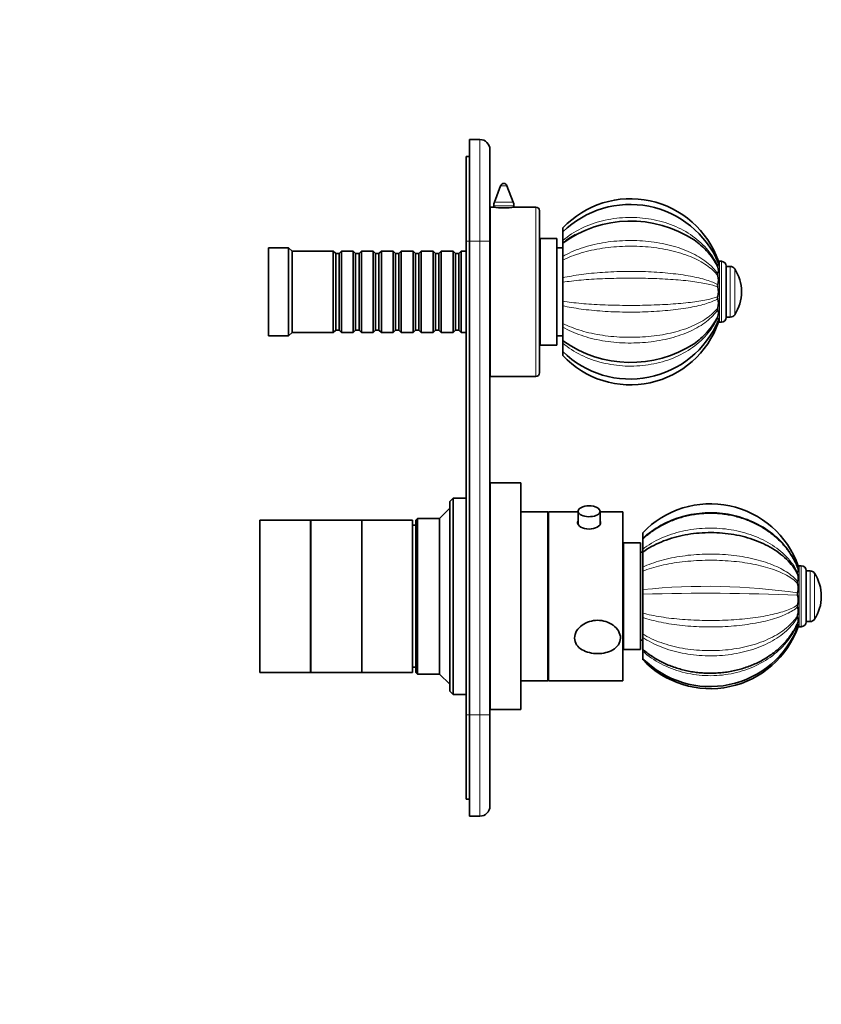
# Model space of a CAD drawing. Units: millimetres. Extents: x 0 to 801, y 0 to 1164.
# Drawn here: x 564 to 801, y 582 to 873 of the extents above; entities that cross this region are included whole.
import ezdxf
from ezdxf import colors
from ezdxf.entities.mleader import LeaderData, LeaderLine
from ezdxf.math import Vec2, Vec3

# ---------------------------------------------------------------- set-up
doc = ezdxf.new("R2010")
doc.units = ezdxf.units.MM
doc.layers.add('DV5_Défaut', color=7, linetype='Continuous')
doc.layers.add('Défaut', color=7, linetype='Continuous')

# ---------------------------------------------------------------- blocks, each defined once
blk = doc.blocks.new('_DOT')
at = {"color": 0}
blk.add_line((0, 0), (-1, 0), dxfattribs=at)
at = {"color": 0, "const_width": 0.333}
blk.add_lwpolyline([(-0.1665, 0, 1), (0.1665, 0, 1)], format="xyb", close=True, dxfattribs=at)
blk = doc.blocks.new('SE4')
at = {"layer": 'DV5_Défaut', "color": 7, "linetype": 'Continuous', "lineweight": 35}
for p, q in [((696.6, 837.65), (699.6, 837.65)), ((696.6, 807.65), (696.6, 837.65)), ((695.6, 807.65), (695.6, 832.65)), ((696.6, 832.65), (695.6, 832.65)), ((702.6, 834.65), (702.6, 807.65)), ((705.76, 824.01), (703.9, 819.17)), ((709.5, 819.17), (707.63, 824.01)), ((703.7, 818.09), (703.7, 817.64)), ((709.7, 817.64), (709.7, 818.09)), ((702.7, 767.65), (702.7, 817.65)), ((703.6, 817.65), (702.7, 817.65)), ((716.2, 817.65), (709.76, 817.65)), ((717.2, 768.65), (717.2, 816.65)), ((724.15, 810.24), (724.15, 811.53)), ((724.15, 810.36), (724.15, 807.82)), ((695.6, 667.65), (695.6, 807.65)), ((696.6, 807.65), (696.6, 667.65)), ((702.7, 807.65), (702.6, 807.65)), ((702.6, 807.65), (702.6, 667.65)), ((717.4, 776.9), (717.4, 808.4)), ((722.4, 808.4), (717.4, 808.4)), ((722.4, 776.9), (722.4, 808.4)), ((724.15, 807.08), (724.15, 807.82)), ((724.15, 807.08), (724.15, 803.1)), ((637.1, 779.65), (637.1, 805.65)), ((643.1, 805.65), (637.1, 805.65)), ((643.1, 779.65), (643.1, 805.65)), ((644.1, 804.65), (643.1, 805.65)), ((644.1, 780.65), (644.1, 804.65)), ((656.3, 804.65), (644.1, 804.65)), ((656.3, 780.65), (656.3, 804.65)), ((657, 803.95), (656.3, 804.65)), ((657, 803.95), (657, 781.35)), ((658, 803.95), (657, 803.95)), ((658.7, 804.65), (658, 803.95)), ((658, 803.95), (658, 781.35)), ((658.7, 804.65), (658.7, 780.65)), ((662.2, 804.65), (658.7, 804.65)), ((662.2, 780.65), (662.2, 804.65)), ((662.9, 803.95), (662.2, 804.65)), ((662.9, 803.95), (662.9, 781.35)), ((663.9, 803.95), (662.9, 803.95)), ((664.6, 804.65), (663.9, 803.95)), ((663.9, 803.95), (663.9, 781.35)), ((664.6, 804.65), (664.6, 780.65)), ((668.1, 804.65), (664.6, 804.65)), ((668.1, 780.65), (668.1, 804.65)), ((668.8, 803.95), (668.1, 804.65)), ((668.8, 803.95), (668.8, 781.35)), ((669.8, 803.95), (668.8, 803.95)), ((670.5, 804.65), (669.8, 803.95)), ((669.8, 803.95), (669.8, 781.35)), ((670.5, 804.65), (670.5, 780.65)), ((674, 804.65), (670.5, 804.65)), ((674, 780.65), (674, 804.65)), ((674.7, 803.95), (674, 804.65)), ((674.7, 803.95), (674.7, 781.35)), ((675.7, 803.95), (674.7, 803.95)), ((676.4, 804.65), (675.7, 803.95)), ((675.7, 803.95), (675.7, 781.35)), ((676.4, 804.65), (676.4, 780.65)), ((679.9, 804.65), (676.4, 804.65)), ((679.9, 780.65), (679.9, 804.65)), ((680.6, 803.95), (679.9, 804.65)), ((680.6, 803.95), (680.6, 781.35)), ((681.6, 803.95), (680.6, 803.95)), ((682.3, 804.65), (681.6, 803.95)), ((681.6, 803.95), (681.6, 781.35)), ((682.3, 804.65), (682.3, 780.65)), ((685.8, 804.65), (682.3, 804.65)), ((685.8, 780.65), (685.8, 804.65)), ((686.5, 803.95), (685.8, 804.65)), ((686.5, 803.95), (686.5, 781.35)), ((687.5, 803.95), (686.5, 803.95)), ((688.2, 804.65), (687.5, 803.95)), ((687.5, 803.95), (687.5, 781.35)), ((688.2, 804.65), (688.2, 780.65)), ((691.7, 804.65), (688.2, 804.65)), ((691.7, 780.65), (691.7, 804.65)), ((692.4, 803.95), (691.7, 804.65)), ((692.4, 803.95), (692.4, 781.35)), ((693.4, 803.95), (692.4, 803.95)), ((694.1, 804.65), (693.4, 803.95)), ((693.4, 803.95), (693.4, 781.35)), ((694.1, 804.65), (694.1, 780.65)), ((695.6, 804.65), (694.1, 804.65)), ((717.4, 803.9), (717.2, 803.9)), ((724.15, 805.65), (722.4, 805.65)), ((724.15, 801.98), (724.15, 803.1)), ((724.15, 801.98), (724.15, 796.78)), ((771.04, 801.65), (770.41, 801.65)), ((772.45, 785.06), (772.45, 800.25)), ((773.62, 800.15), (772.45, 800.15)), ((724.15, 795.47), (724.15, 796.78)), ((724.15, 795.47), (724.15, 789.84)), ((776.95, 792.6), (776.95, 792.71)), ((724.15, 788.52), (724.15, 789.84)), ((724.15, 788.52), (724.15, 783.32)), ((724.15, 782.21), (724.15, 783.32)), ((770.41, 783.65), (771.04, 783.65)), ((772.45, 785.15), (773.62, 785.15)), ((643.1, 779.65), (644.1, 780.65)), ((644.1, 780.65), (656.3, 780.65)), ((656.3, 780.65), (657, 781.35)), ((657, 781.35), (658, 781.35)), ((658, 781.35), (658.7, 780.65)), ((658.7, 780.65), (662.2, 780.65)), ((662.2, 780.65), (662.9, 781.35)), ((662.9, 781.35), (663.9, 781.35)), ((663.9, 781.35), (664.6, 780.65)), ((664.6, 780.65), (668.1, 780.65)), ((668.1, 780.65), (668.8, 781.35)), ((668.8, 781.35), (669.8, 781.35)), ((669.8, 781.35), (670.5, 780.65)), ((670.5, 780.65), (674, 780.65)), ((674, 780.65), (674.7, 781.35)), ((674.7, 781.35), (675.7, 781.35)), ((675.7, 781.35), (676.4, 780.65)), ((676.4, 780.65), (679.9, 780.65)), ((679.9, 780.65), (680.6, 781.35)), ((680.6, 781.35), (681.6, 781.35)), ((681.6, 781.35), (682.3, 780.65)), ((682.3, 780.65), (685.8, 780.65)), ((685.8, 780.65), (686.5, 781.35)), ((686.5, 781.35), (687.5, 781.35)), ((687.5, 781.35), (688.2, 780.65)), ((688.2, 780.65), (691.7, 780.65)), ((691.7, 780.65), (692.4, 781.35)), ((692.4, 781.35), (693.4, 781.35)), ((693.4, 781.35), (694.1, 780.65)), ((694.1, 780.65), (695.6, 780.65)), ((717.2, 781.4), (717.4, 781.4)), ((724.15, 782.21), (724.15, 778.23)), ((637.1, 779.65), (643.1, 779.65)), ((702.6, 777.65), (702.7, 777.65)), ((722.4, 779.65), (724.15, 779.65)), ((724.15, 777.48), (724.15, 778.23)), ((724.15, 778.23), (724.32, 778.09)), ((724.15, 777.48), (724.15, 774.95)), ((717.4, 776.9), (722.4, 776.9)), ((724.15, 774.94), (724.15, 773.78)), ((702.7, 767.65), (716.2, 767.65)), ((702.7, 669.15), (702.7, 736.15)), ((711.7, 736.15), (702.7, 736.15)), ((711.7, 669.15), (711.7, 736.15)), ((691.7, 731.65), (690.7, 730.65)), ((690.7, 674.65), (690.7, 730.65)), ((691.7, 731.65), (691.7, 673.65)), ((695.6, 731.65), (691.7, 731.65)), ((702.7, 731.65), (702.6, 731.65)), ((690.7, 728.65), (687.7, 725.65)), ((719.7, 727.65), (711.7, 727.65)), ((719.7, 677.65), (719.7, 727.65)), ((719.9, 677.65), (719.9, 727.65)), ((728.65, 727.65), (719.9, 727.65)), ((728.65, 727.78), (728.65, 723.92)), ((735.15, 723.92), (735.15, 727.78)), ((741.9, 727.65), (735.15, 727.65)), ((741.9, 677.65), (741.9, 727.65)), ((634.6, 680.15), (634.6, 725.15)), ((649.6, 725.15), (634.6, 725.15)), ((649.6, 680.15), (649.6, 725.15)), ((649.7, 680.15), (649.7, 725.15)), ((664.7, 725.15), (649.7, 725.15)), ((664.7, 680.15), (664.7, 725.15)), ((679.7, 725.15), (664.7, 725.15)), ((664.7, 680.15), (664.7, 725.15)), ((679.7, 680.15), (679.7, 725.15)), ((681.2, 725.65), (680.7, 725.15)), ((680.7, 680.15), (680.7, 725.15)), ((681.2, 725.65), (681.2, 679.65)), ((687.7, 725.65), (681.2, 725.65)), ((687.7, 679.65), (687.7, 725.65)), ((719.9, 725.65), (719.7, 725.65)), ((680.7, 723.65), (679.7, 723.65)), ((747.75, 721.41), (747.75, 719.75)), ((747.75, 719.53), (747.75, 719.75)), ((747.75, 719.53), (747.75, 716.55)), ((742.1, 686.9), (742.1, 718.4)), ((747.1, 718.4), (742.1, 718.4)), ((747.1, 686.9), (747.1, 718.4)), ((747.75, 715.68), (747.75, 716.55)), ((742.1, 714.65), (741.9, 714.65)), ((747.75, 715.65), (747.1, 715.65)), ((747.75, 715.68), (747.75, 711.23)), ((747.75, 710.04), (747.75, 711.23)), ((794.64, 711.65), (794.01, 711.65)), ((796.05, 695.06), (796.05, 710.25)), ((797.22, 710.15), (796.05, 710.15)), ((747.75, 710.04), (747.75, 704.61)), ((747.75, 703.27), (747.75, 704.61)), ((747.75, 703.27), (747.75, 697.68)), ((800.55, 702.6), (800.55, 702.71)), ((747.75, 696.41), (747.75, 697.68)), ((747.75, 696.41), (747.75, 691.52)), ((794.01, 693.65), (794.64, 693.65)), ((796.05, 695.15), (797.22, 695.15)), ((741.9, 690.65), (742.1, 690.65)), ((747.75, 690.51), (747.75, 691.52)), ((747.75, 690.51), (747.75, 687)), ((742.1, 686.9), (747.1, 686.9)), ((747.1, 689.65), (747.75, 689.65)), ((747.75, 686.45), (747.75, 687.02)), ((747.75, 686.45), (747.75, 684.33)), ((747.75, 683.9), (747.75, 684.32)), ((679.7, 681.65), (680.7, 681.65)), ((634.6, 680.15), (649.6, 680.15)), ((649.7, 680.15), (664.7, 680.15)), ((664.7, 680.15), (679.7, 680.15)), ((680.7, 680.15), (681.2, 679.65)), ((681.2, 679.65), (687.7, 679.65)), ((687.7, 679.65), (690.7, 676.65)), ((719.7, 679.65), (719.9, 679.65)), ((711.7, 677.65), (719.7, 677.65)), ((719.9, 677.65), (741.9, 677.65)), ((690.7, 674.65), (691.7, 673.65)), ((691.7, 673.65), (695.6, 673.65)), ((702.6, 673.65), (702.7, 673.65)), ((695.6, 642.65), (695.6, 667.65)), ((696.6, 637.65), (696.6, 667.65)), ((702.6, 667.65), (702.6, 640.65)), ((702.7, 669.15), (711.7, 669.15)), ((696.6, 642.65), (695.6, 642.65)), ((699.6, 637.65), (696.6, 637.65))]:
    blk.add_line(p, q, dxfattribs=at)
at = {"layer": 'DV5_Défaut', "color": 7, "linetype": 'Continuous', "lineweight": 18}
for p, q in [((699.6, 807.65), (699.6, 837.65)), ((705.76, 824.01), (707.63, 824.01)), ((703.7, 818.09), (709.7, 818.09)), ((703.9, 819.17), (709.5, 819.17)), ((716.2, 767.65), (716.2, 817.65)), ((696.6, 807.65), (695.6, 807.65)), ((699.6, 807.65), (696.6, 807.65)), ((699.6, 667.65), (699.6, 807.65)), ((702.6, 807.65), (699.6, 807.65)), ((770.41, 783.65), (770.41, 801.65)), ((771.04, 783.65), (771.04, 801.65)), ((773.62, 785.15), (773.62, 800.15)), ((774.95, 785.88), (774.95, 799.43)), ((794.01, 693.65), (794.01, 711.65)), ((794.64, 693.65), (794.64, 711.65)), ((797.22, 695.15), (797.22, 710.15)), ((798.55, 695.88), (798.55, 709.43)), ((696.6, 667.65), (695.6, 667.65)), ((696.6, 667.65), (699.6, 667.65)), ((699.6, 637.65), (699.6, 667.65)), ((702.6, 667.65), (699.6, 667.65))]:
    blk.add_line(p, q, dxfattribs=at)
at = {"layer": 'DV5_Défaut', "color": 7, "linetype": 'Continuous', "lineweight": 35}
for centre, radius, start, end in [((699.6, 834.65), 3, 0, 90), ((706.7, 823.65), 1, 90, 158.9112), ((706.7, 823.65), 1, 21.0888, 90), ((706.7, 818.09), 3, 158.9112, 180), ((706.7, 818.09), 3, 0, 21.0888), ((744.01, 790.13), 28.33, 22.9911, 134.5473), ((744.15, 792.65), 27.5, 19.0974, 136.6612), ((706.7, 842.45), 24.99, 262.8744, 277.1256), ((716.2, 816.65), 1, 0, 90), ((744.19, 779.26), 34.29, 56.8054, 125.8335), ((770.33, 800.13), 0.421, 154.1867, 205.8133), ((763.14, 812.54), 12.94, 301.7357, 302.6868), ((770.41, 800.19), 1.46, 90, 101.2819), ((771.04, 800.25), 1.4, 0, 90), ((770.82, 797.65), 0.917, 162.601, 197.399), ((767.24, 798.94), 2.9, 339.5433, 20.4567), ((773.62, 798.56), 1.59, 33.0203, 90), ((764.61, 792.71), 12.34, 0, 33.0203), ((771.18, 794.41), 1.27, 165.2209, 194.7791), ((765.24, 796.05), 4.89, 344.3213, 15.6787), ((764.41, 792.65), 5.72, 345.5098, 14.4902), ((764.61, 792.6), 12.34, 326.9797, 0), ((771.18, 790.9), 1.27, 165.2216, 194.7784), ((765.24, 789.25), 4.89, 344.3184, 15.6816), ((770.83, 787.66), 0.917, 162.6041, 197.3959), ((767.24, 786.37), 2.89, 339.5344, 20.4656), ((773.62, 786.74), 1.59, 270, 326.9797), ((744, 795.2), 28.36, 225.5133, 336.9692), ((744.15, 792.65), 27.5, 223.339, 340.9052), ((770.33, 785.17), 0.421, 154.1963, 205.8037), ((770.41, 785.11), 1.46, 258.6361, 270), ((771.04, 785.06), 1.4, 270, 0), ((744.2, 806.08), 34.33, 234.614, 303.0536), ((716.2, 768.65), 1, 270, 0), ((731.88, 723.5), 5.89, 77.0707, 102.147), ((767.74, 702.41), 27.57, 19.4773, 136.4777), ((794.01, 710.19), 1.46, 90, 101.6894), ((794.64, 710.25), 1.4, 0, 90), ((797.22, 708.56), 1.59, 33.0203, 90), ((794.08, 709.46), 0.575, 157.9786, 202.0214), ((790.14, 708.11), 3.59, 341.6566, 18.3434), ((788.21, 702.71), 12.34, 0, 33.0203), ((794.56, 706.69), 1.06, 163.7985, 196.2015), ((788.41, 705.01), 5.32, 344.9728, 15.0272), ((794.82, 703.3), 1.31, 165.4645, 194.5355), ((788.1, 701.55), 5.63, 345.3977, 14.6023), ((788.21, 702.6), 12.34, 326.9797, 0), ((794.7, 699.82), 1.19, 164.7346, 195.2654), ((789.39, 698.26), 4.34, 343.3407, 16.6593), ((794.27, 696.77), 0.763, 160.907, 199.093), ((791.53, 695.64), 2.2, 339.3349, 23.5351), ((797.22, 696.74), 1.59, 270, 326.9797), ((767.68, 703.82), 27.87, 224.2872, 339.0805), ((767.73, 702.9), 27.57, 223.5297, 340.5203), ((793.79, 694.61), 0.282, 148.3054, 211.6946), ((794.01, 695.11), 1.46, 256.7279, 270), ((794.64, 695.06), 1.4, 270, 0), ((699.6, 640.65), 3, 270, 0)]:
    blk.add_arc(centre, radius, start, end, dxfattribs=at)
at = {"layer": 'DV5_Défaut', "color": 7, "linetype": 'Continuous', "lineweight": 18}
for centre, radius, start, end in [((766.75, 520.98), 184.61, 81.6524, 95.9084), ((766.41, 53.18), 650.36, 87.60822, 91.64441)]:
    blk.add_arc(centre, radius, start, end, dxfattribs=at)
at = {"layer": 'DV5_Défaut', "color": 7, "linetype": 'Continuous', "lineweight": 35}
for start_param, end_param in [(1.973445, 6.283185), (0, 1.155171)]:
    blk.add_ellipse((731.9, 727.78), major_axis=(3.25, 0), ratio=0.493954, start_param=start_param, end_param=end_param, dxfattribs=at)
at = {"layer": 'DV5_Défaut', "color": 7, "linetype": 'Continuous', "lineweight": 18}
for points in [[(724.15, 807.82), (725.78, 809.21), (727.6, 810.38), (731.55, 812.33), (733.69, 813.1), (738.06, 814.18), (740.35, 814.5), (744.9, 814.7), (747.17, 814.58), (751.7, 813.88), (753.88, 813.32), (758.04, 811.77), (760.05, 810.75), (763.63, 808.36), (765.23, 806.98), (768, 803.84), (769.11, 802.14), (769.95, 800.31)], [(724.15, 803.1), (725.78, 804.05), (727.6, 804.86), (731.55, 806.21), (733.69, 806.74), (738.06, 807.49), (740.35, 807.71), (744.9, 807.85), (747.17, 807.77), (751.7, 807.29), (753.88, 806.9), (758.04, 805.82), (760.05, 805.12), (763.63, 803.47), (765.23, 802.51), (768, 800.35), (769.11, 799.18), (769.95, 797.92)], [(769.95, 797.38), (769.11, 798.5), (768, 799.54), (765.26, 801.45), (763.63, 802.31), (760.04, 803.77), (758.04, 804.39), (753.87, 805.33), (751.66, 805.68), (747.16, 806.09), (744.89, 806.16), (740.31, 806.04), (738.04, 805.84), (733.68, 805.19), (731.54, 804.73), (727.6, 803.54), (725.78, 802.83), (724.15, 801.98)], [(724.15, 796.78), (725.78, 797.16), (727.6, 797.48), (731.55, 798.03), (733.69, 798.24), (738.06, 798.54), (740.35, 798.63), (744.9, 798.69), (747.17, 798.66), (751.7, 798.46), (753.88, 798.3), (758.04, 797.87), (760.05, 797.59), (763.63, 796.93), (765.23, 796.55), (768, 795.69), (769.11, 795.23), (769.95, 794.73)], [(769.95, 794.08), (769.11, 794.42), (768, 794.74), (765.26, 795.31), (763.63, 795.57), (760.04, 796), (758.04, 796.18), (753.87, 796.46), (751.66, 796.56), (747.16, 796.67), (744.89, 796.7), (740.31, 796.66), (738.04, 796.6), (733.68, 796.42), (731.54, 796.28), (727.6, 795.93), (725.78, 795.72), (724.15, 795.47)], [(724.15, 789.84), (725.78, 789.58), (727.6, 789.37), (731.55, 789.02), (733.69, 788.89), (738.06, 788.7), (740.35, 788.64), (744.9, 788.61), (747.17, 788.63), (751.7, 788.75), (753.88, 788.85), (758.04, 789.12), (760.05, 789.31), (763.63, 789.74), (765.23, 789.99), (768, 790.57), (769.11, 790.88), (769.95, 791.22)], [(769.95, 790.57), (769.11, 790.08), (768, 789.62), (765.26, 788.76), (763.63, 788.38), (760.04, 787.72), (758.04, 787.44), (753.87, 787), (751.66, 786.84), (747.16, 786.65), (744.89, 786.62), (740.31, 786.67), (738.04, 786.76), (733.68, 787.06), (731.54, 787.28), (727.6, 787.82), (725.78, 788.14), (724.15, 788.52)], [(724.15, 783.32), (725.78, 782.48), (727.6, 781.76), (731.55, 780.58), (733.69, 780.11), (738.06, 779.46), (740.35, 779.26), (744.9, 779.15), (747.17, 779.22), (751.7, 779.64), (753.88, 779.97), (758.04, 780.92), (760.05, 781.53), (763.63, 782.99), (765.23, 783.84), (768, 785.76), (769.11, 786.8), (769.95, 787.93)], [(769.95, 787.38), (769.11, 786.12), (768, 784.96), (765.26, 782.81), (763.63, 781.84), (760.04, 780.19), (758.04, 779.49), (753.87, 778.41), (751.66, 778.01), (747.16, 777.54), (744.89, 777.46), (740.31, 777.59), (738.04, 777.82), (733.68, 778.56), (731.54, 779.1), (727.6, 780.45), (725.78, 781.25), (724.15, 782.21)], [(769.95, 784.99), (769.11, 783.16), (768, 781.47), (765.26, 778.35), (763.63, 776.95), (760.04, 774.55), (758.04, 773.54), (753.87, 771.98), (751.66, 771.41), (747.16, 770.73), (744.89, 770.61), (740.31, 770.81), (738.04, 771.13), (733.68, 772.21), (731.54, 772.98), (727.6, 774.93), (725.78, 776.1), (724.15, 777.48)], [(747.75, 719.75), (749.38, 721.31), (751.2, 722.63), (755.15, 724.83), (757.29, 725.69), (761.66, 726.91), (763.95, 727.27), (768.5, 727.49), (770.77, 727.36), (775.3, 726.58), (777.48, 725.95), (781.64, 724.2), (783.65, 723.05), (787.23, 720.36), (788.83, 718.8), (791.6, 715.27), (792.71, 713.36), (793.55, 711.29)], [(747.75, 716.55), (749.38, 717.82), (751.2, 718.9), (755.15, 720.68), (757.29, 721.39), (761.66, 722.38), (763.95, 722.68), (768.5, 722.86), (770.77, 722.75), (775.3, 722.11), (777.48, 721.6), (781.64, 720.17), (783.65, 719.24), (787.23, 717.05), (788.83, 715.78), (791.6, 712.9), (792.71, 711.35), (793.55, 709.67)], [(747.75, 711.23), (749.38, 712.02), (751.2, 712.68), (755.15, 713.79), (757.29, 714.23), (761.66, 714.85), (763.95, 715.04), (768.5, 715.15), (770.77, 715.08), (775.3, 714.68), (777.48, 714.36), (781.64, 713.47), (783.65, 712.9), (787.23, 711.54), (788.83, 710.75), (791.6, 708.98), (792.71, 708.02), (793.55, 706.98)], [(793.55, 706.39), (792.71, 707.28), (791.6, 708.11), (788.86, 709.62), (787.23, 710.3), (783.64, 711.45), (781.64, 711.94), (777.47, 712.68), (775.26, 712.95), (770.76, 713.27), (768.49, 713.33), (763.91, 713.24), (761.64, 713.08), (757.28, 712.57), (755.14, 712.2), (751.2, 711.27), (749.38, 710.71), (747.75, 710.04)], [(747.75, 697.68), (749.38, 697.24), (751.2, 696.86), (755.15, 696.23), (757.29, 695.99), (761.66, 695.65), (763.95, 695.55), (768.5, 695.48), (770.77, 695.52), (775.3, 695.74), (777.48, 695.92), (781.64, 696.41), (783.65, 696.74), (787.23, 697.51), (788.83, 697.96), (791.6, 698.98), (792.71, 699.53), (793.55, 700.13)], [(793.55, 699.51), (792.71, 698.76), (791.6, 698.06), (788.86, 696.77), (787.23, 696.19), (783.64, 695.2), (781.64, 694.78), (777.47, 694.13), (775.26, 693.89), (770.76, 693.6), (768.49, 693.55), (763.91, 693.64), (761.64, 693.77), (757.28, 694.22), (755.14, 694.55), (751.2, 695.36), (749.38, 695.84), (747.75, 696.41)], [(747.75, 691.52), (749.38, 690.51), (751.2, 689.65), (755.15, 688.24), (757.29, 687.68), (761.66, 686.9), (763.95, 686.67), (768.5, 686.53), (770.77, 686.61), (775.3, 687.11), (777.48, 687.52), (781.64, 688.64), (783.65, 689.38), (787.23, 691.12), (788.83, 692.13), (791.6, 694.43), (792.71, 695.67), (793.55, 697.02)], [(793.55, 696.52), (792.71, 695.06), (791.6, 693.7), (788.86, 691.2), (787.23, 690.08), (783.64, 688.15), (781.64, 687.34), (777.47, 686.09), (775.26, 685.63), (770.76, 685.08), (768.49, 684.99), (763.91, 685.15), (761.64, 685.41), (757.28, 686.27), (755.14, 686.89), (751.2, 688.46), (749.38, 689.4), (747.75, 690.51)], [(793.55, 694.47), (792.71, 692.51), (791.6, 690.71), (788.86, 687.38), (787.23, 685.87), (783.64, 683.32), (781.64, 682.24), (777.47, 680.57), (775.26, 679.97), (770.76, 679.24), (768.49, 679.11), (763.91, 679.32), (761.64, 679.67), (757.28, 680.82), (755.14, 681.64), (751.2, 683.72), (749.38, 684.97), (747.75, 686.45)]]:
    blk.add_open_spline(points, degree=3, knots=[0, 0, 0, 0, 0.125, 0.125, 0.25, 0.25, 0.375, 0.375, 0.5, 0.5, 0.625, 0.625, 0.75, 0.75, 0.875, 0.875, 1, 1, 1, 1], dxfattribs=at)
at = {"layer": 'DV5_Défaut', "color": 7, "linetype": 'Continuous', "lineweight": 35}
for points in [[(727.88, 809.56), (726.55, 808.83), (725.31, 808.01), (724.15, 807.08)], [(724.15, 778.23), (724.17, 778.21), (724.2, 778.19), (724.22, 778.17)], [(735.3, 724.39), (735.3, 724.54), (735.25, 724.68), (735.17, 724.82)]]:
    blk.add_open_spline(points, degree=3, dxfattribs=at)
for points, knots in [([(769.95, 799.95), (769.11, 801.69), (768, 803.3), (765.54, 805.95), (764.3, 807.03), (762.93, 807.99)], [0, 0, 0, 0, 0.5578, 0.5578, 1, 1, 1, 1]), ([(770.09, 801.2), (770.12, 801.13), (770.13, 801.05), (770.13, 800.87), (770.12, 800.77), (770.06, 800.56), (770.01, 800.44), (769.95, 800.31)], [0, 0, 0, 0, 0.315552, 0.315552, 0.657776, 0.657776, 1, 1, 1, 1]), ([(762.92, 777.3), (764.28, 778.26), (765.52, 779.33), (768, 782), (769.11, 783.62), (769.95, 785.36)], [0, 0, 0, 0, 0.4427293, 0.4427293, 1, 1, 1, 1]), ([(769.95, 784.99), (770.01, 784.87), (770.06, 784.75), (770.12, 784.53), (770.13, 784.43), (770.13, 784.25), (770.12, 784.17), (770.09, 784.1)], [0, 0, 0, 0, 0.341397, 0.341397, 0.682794, 0.682794, 1, 1, 1, 1]), ([(769.95, 783.77), (770.01, 783.73), (770.06, 783.7), (770.12, 783.66), (770.13, 783.65), (770.13, 783.65)], [0, 0, 0, 0, 0.5, 0.5, 1, 1, 1, 1]), ([(728.6, 724.79), (728.53, 724.66), (728.5, 724.53), (728.5, 723.95), (728.86, 723.47), (730.12, 722.74), (730.99, 722.51), (732.79, 722.51), (733.67, 722.74), (734.93, 723.46), (735.3, 723.95), (735.3, 724.39)], [0, 0, 0, 0, 0.073564, 0.073564, 0.305173, 0.305173, 0.536782, 0.536782, 0.768391, 0.768391, 1, 1, 1, 1]), ([(793.66, 710.88), (793.57, 711.1), (793.31, 711.76), (792.72, 712.98), (791.92, 714.42), (790.99, 715.82), (789.97, 717.17), (788.85, 718.44), (787.64, 719.66), (786.33, 720.79), (784.95, 721.85), (783.49, 722.82), (781.96, 723.71), (780.37, 724.5), (778.72, 725.2), (777.02, 725.8), (775.28, 726.3), (773.51, 726.69), (771.71, 726.98), (769.89, 727.16), (768.07, 727.23), (766.24, 727.2), (764.42, 727.05), (762.61, 726.8), (760.82, 726.45), (759.07, 725.98), (757.35, 725.42), (755.67, 724.75), (754.05, 723.98), (752.49, 723.12), (751, 722.17), (749.59, 721.14), (748.48, 720.22), (747.94, 719.69), (747.75, 719.51)], [0, 0, 0, 0, 0.012318, 0.044196, 0.076113, 0.108099, 0.140159, 0.172293, 0.204501, 0.236779, 0.269123, 0.301527, 0.333985, 0.36649, 0.399036, 0.431617, 0.464227, 0.496861, 0.529516, 0.562186, 0.59487, 0.627564, 0.660266, 0.692973, 0.72568, 0.758386, 0.791086, 0.823776, 0.85645, 0.889102, 0.921724, 0.954309, 0.986849, 1, 1, 1, 1]), ([(793.55, 709.24), (792.71, 710.81), (791.6, 712.26), (788.86, 714.93), (787.23, 716.14), (783.64, 718.18), (781.64, 719.04), (777.47, 720.37), (775.26, 720.85), (770.76, 721.43), (768.49, 721.53), (763.91, 721.36), (761.64, 721.09), (757.28, 720.17), (755.14, 719.52), (751.2, 717.86), (749.38, 716.86), (747.75, 715.68)], [0, 0, 0, 0, 0.125, 0.125, 0.25, 0.25, 0.375, 0.375, 0.5, 0.5, 0.625, 0.625, 0.75, 0.75, 0.875, 0.875, 1, 1, 1, 1]), ([(793.73, 711.61), (793.73, 711.6), (793.73, 711.59), (793.73, 711.55), (793.72, 711.51), (793.66, 711.42), (793.61, 711.36), (793.55, 711.29)], [0, 0, 0, 0, 0.123087, 0.123087, 0.561543, 0.561543, 1, 1, 1, 1]), ([(793.66, 710.89), (793.67, 710.86), (793.68, 710.84), (793.72, 710.71), (793.73, 710.6), (793.73, 710.36), (793.72, 710.23), (793.66, 709.96), (793.61, 709.82), (793.55, 709.67)], [0, 0, 0, 0, 0.079857, 0.079857, 0.386571, 0.386571, 0.693286, 0.693286, 1, 1, 1, 1]), ([(727.61, 690.3), (727.61, 689.58), (727.83, 688.9), (728.61, 687.73), (729.16, 687.23), (731.11, 686.07), (732.76, 685.71), (736.04, 685.71), (737.66, 686.06), (739.61, 687.22), (740.17, 687.71), (740.95, 688.89), (741.17, 689.58), (741.18, 690.99), (740.97, 691.72), (740.19, 693.05), (739.63, 693.64), (737.69, 695.05), (736.03, 695.54), (732.77, 695.54), (731.11, 695.05), (729.17, 693.65), (728.62, 693.07), (727.83, 691.75), (727.61, 691.02), (727.61, 690.3)], [0, 0, 0, 0, 0.0625, 0.0625, 0.125, 0.125, 0.25, 0.25, 0.375, 0.375, 0.4375, 0.4375, 0.5, 0.5, 0.5625, 0.5625, 0.625, 0.625, 0.75, 0.75, 0.875, 0.875, 0.9375, 0.9375, 1, 1, 1, 1]), ([(747.73, 687.02), (747.83, 686.93), (748.3, 686.51), (749.31, 685.71), (750.69, 684.75), (752.17, 683.85), (753.71, 683.04), (755.32, 682.32), (756.98, 681.68), (758.69, 681.14), (760.43, 680.69), (762.21, 680.34), (764.02, 680.09), (765.84, 679.94), (767.67, 679.88), (769.5, 679.93), (771.32, 680.07), (773.13, 680.32), (774.92, 680.66), (776.67, 681.1), (778.39, 681.64), (780.06, 682.27), (781.68, 682.99), (783.24, 683.81), (784.73, 684.7), (786.14, 685.68), (787.48, 686.74), (788.72, 687.87), (789.87, 689.07), (790.92, 690.33), (791.86, 691.65), (792.69, 693), (793.27, 694.11), (793.52, 694.7), (793.59, 694.86)], [0, 0, 0, 0, 0.006846, 0.039347, 0.071904, 0.104548, 0.137263, 0.170033, 0.202844, 0.235686, 0.268549, 0.301429, 0.33432, 0.367221, 0.400131, 0.433051, 0.465981, 0.498921, 0.531873, 0.564836, 0.597807, 0.630781, 0.663754, 0.696715, 0.729652, 0.762551, 0.795392, 0.828157, 0.860823, 0.893371, 0.92578, 0.958036, 0.99013, 1, 1, 1, 1]), ([(793.55, 694.47), (793.61, 694.37), (793.66, 694.28), (793.72, 694.11), (793.73, 694.04), (793.73, 693.94), (793.73, 693.9), (793.71, 693.87)], [0, 0, 0, 0, 0.381618, 0.381618, 0.763235, 0.763235, 1, 1, 1, 1])]:
    blk.add_open_spline(points, degree=3, knots=knots, dxfattribs=at)

msp = doc.modelspace()

# ---------------------------------------------------------------- block references
at = {"layer": 'Défaut'}
msp.add_blockref('SE4', (0, 0), dxfattribs=at)

# ---------------------------------------------------------------- leaders
at = {"layer": 'Défaut', "color": 7, "linetype": 'Continuous', "lineweight": 18}
ml = msp.add_multileader_mtext('Standard', dxfattribs=at)
ml.set_content('{\\pxsm0.9;\\fSolid Edge ISO|b1||i0||c0|p34;\\W1.;24/08/2023\\P}', color=256)
ml.set_leader_properties()
ml.set_arrow_properties(name='DOT')
ml.build(insert=Vec2(0, 0))
ml.multileader.update_dxf_attribs({"leader_type": 0, "dogleg_length": 0, "arrow_head_size": 12})
ctx = ml.context
ctx.base_point, ctx.char_height, ctx.arrow_head_size, ctx.landing_gap_size = Vec3(656.6, 1156.97), 12, 12, 4.2
notes = []
notes.append((ctx, [(0, (0, 0, 0), (0, 0), (1, 0), 1, [])]))
ctx.mtext.insert = Vec3(658.6, 1163.09)
for ctx, leaders in notes:
    for number, flags, end, landing, length, lines in leaders:
        leader = LeaderData()
        leader.index, (leader.has_last_leader_line, leader.has_dogleg_vector, leader.attachment_direction) = number, flags
        leader.last_leader_point, leader.dogleg_vector, leader.dogleg_length = Vec3(end), Vec3(landing), length
        for number, points, colour, breaks in lines:
            line = LeaderLine()
            line.index, line.vertices, line.color, line.breaks = number, Vec3.list(points), colors.encode_raw_color(colour), breaks
            leader.lines.append(line)
        ctx.leaders.append(leader)

doc.saveas('drawing.dxf')
